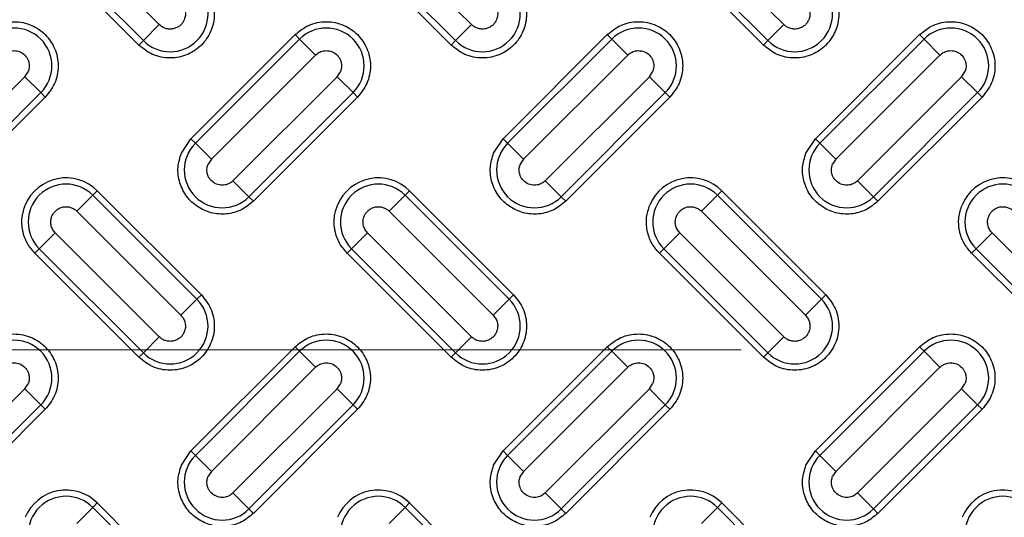
# Model space of a CAD drawing. Units: inches. Extents: x 0.2 to 33.6, y 0.2 to 23.7.
# Drawn here: x 5.2 to 5.5, y 10.7 to 10.9 of the extents above; entities that cross this region are included whole.
import ezdxf

# ---------------------------------------------------------------- set-up
doc = ezdxf.new("R2010")
doc.units = ezdxf.units.IN
doc.header["$MEASUREMENT"] = 0
doc.linetypes.add('CENTER', pattern=[0.4, 0.25, -0.05, 0.05, -0.05])

msp = doc.modelspace()

# ---------------------------------------------------------------- linework, layer by layer
at = {"color": 7, "linetype": 'Continuous', "lineweight": 25}
for p, q in [((5.21708548, 10.87858956), (5.1876227, 10.90805234)), ((5.30547383, 10.87858956), (5.27601105, 10.90805234)), ((5.39386218, 10.87858956), (5.3643994, 10.90805234)), ((5.18309843, 10.90352807), (5.21256121, 10.87406529)), ((5.27148678, 10.90352807), (5.30094956, 10.87406529)), ((5.35987512, 10.90352807), (5.38933791, 10.87406529)), ((5.21130447, 10.87280854), (5.18184169, 10.90227133)), ((5.29969282, 10.87280854), (5.27023003, 10.90227133)), ((5.38808116, 10.87280854), (5.35861838, 10.90227133)), ((5.21256121, 10.87406529), (5.21708548, 10.87858956)), ((5.30094956, 10.87406529), (5.30547383, 10.87858956)), ((5.38933791, 10.87406529), (5.39386218, 10.87858956)), ((5.22603586, 10.84629204), (5.25549864, 10.87575482)), ((5.25675538, 10.87449808), (5.25549864, 10.87575482)), ((5.31442421, 10.84629204), (5.34388699, 10.87575482)), ((5.34514373, 10.87449808), (5.34388699, 10.87575482)), ((5.40281255, 10.84629204), (5.43227534, 10.87575482)), ((5.43353208, 10.87449808), (5.43227534, 10.87575482)), ((5.21256121, 10.87406529), (5.21130447, 10.87280854)), ((5.25675538, 10.87449808), (5.2272926, 10.8450353)), ((5.25675538, 10.87449808), (5.26127966, 10.86997381)), ((5.30094956, 10.87406529), (5.29969282, 10.87280854)), ((5.34514373, 10.87449808), (5.31568095, 10.8450353)), ((5.34514373, 10.87449808), (5.34966801, 10.86997381)), ((5.38933791, 10.87406529), (5.38808116, 10.87280854)), ((5.43353208, 10.87449808), (5.4040693, 10.8450353)), ((5.43353208, 10.87449808), (5.43805635, 10.86997381)), ((5.23181687, 10.84051102), (5.26127966, 10.86997381)), ((5.32020522, 10.84051102), (5.34966801, 10.86997381)), ((5.40859357, 10.84051102), (5.43805635, 10.86997381)), ((5.17900695, 10.86385817), (5.14954417, 10.83439538)), ((5.17900695, 10.86385817), (5.17994436, 10.86526111)), ((5.18353122, 10.85933389), (5.17900695, 10.86385817)), ((5.2673953, 10.86385817), (5.23793251, 10.83439538)), ((5.2673953, 10.86385817), (5.26833271, 10.86526111)), ((5.27191957, 10.85933389), (5.2673953, 10.86385817)), ((5.35578364, 10.86385817), (5.32632086, 10.83439538)), ((5.35578364, 10.86385817), (5.35672106, 10.86526111)), ((5.36030792, 10.85933389), (5.35578364, 10.86385817)), ((5.44417199, 10.86385817), (5.41470921, 10.83439538)), ((5.44417199, 10.86385817), (5.44510941, 10.86526111)), ((5.44869626, 10.85933389), (5.44417199, 10.86385817)), ((5.15406844, 10.82987111), (5.18353122, 10.85933389)), ((5.18353122, 10.85933389), (5.18478796, 10.85807715)), ((5.24245679, 10.82987111), (5.27191957, 10.85933389)), ((5.27191957, 10.85933389), (5.27317631, 10.85807715)), ((5.33084513, 10.82987111), (5.36030792, 10.85933389)), ((5.36030792, 10.85933389), (5.36156466, 10.85807715)), ((5.41923348, 10.82987111), (5.44869626, 10.85933389)), ((5.44869626, 10.85933389), (5.44995301, 10.85807715)), ((5.18478796, 10.85807715), (5.15532518, 10.82861437)), ((5.27317631, 10.85807715), (5.24371353, 10.82861437)), ((5.36156466, 10.85807715), (5.33210188, 10.82861437)), ((5.44995301, 10.85807715), (5.42049022, 10.82861437)), ((5.2233262, 10.84223675), (5.22603586, 10.84629204)), ((5.2272926, 10.8450353), (5.22603586, 10.84629204)), ((5.23181687, 10.84051102), (5.2272926, 10.8450353)), ((5.31171455, 10.84223675), (5.31442421, 10.84629204)), ((5.31568095, 10.8450353), (5.31442421, 10.84629204)), ((5.32020522, 10.84051102), (5.31568095, 10.8450353)), ((5.4001029, 10.84223675), (5.40281255, 10.84629204)), ((5.4040693, 10.8450353), (5.40281255, 10.84629204)), ((5.40859357, 10.84051102), (5.4040693, 10.8450353)), ((5.23181687, 10.84051102), (5.23087946, 10.83910808)), ((5.32020522, 10.84051102), (5.31926781, 10.83910808)), ((5.40859357, 10.84051102), (5.40765616, 10.83910808)), ((5.24245679, 10.82987111), (5.23793251, 10.83439538)), ((5.33084513, 10.82987111), (5.32632086, 10.83439538)), ((5.41923348, 10.82987111), (5.41470921, 10.83439538)), ((5.19826261, 10.8303039), (5.19373834, 10.82577963)), ((5.19826261, 10.8303039), (5.19951936, 10.83156065)), ((5.2277254, 10.80084112), (5.19826261, 10.8303039)), ((5.19951936, 10.83156065), (5.22898214, 10.80209786)), ((5.28665096, 10.8303039), (5.28212669, 10.82577963)), ((5.28665096, 10.8303039), (5.2879077, 10.83156065)), ((5.31611374, 10.80084112), (5.28665096, 10.8303039)), ((5.2879077, 10.83156065), (5.31737049, 10.80209786)), ((5.37503931, 10.8303039), (5.37051504, 10.82577963)), ((5.37503931, 10.8303039), (5.37629605, 10.83156065)), ((5.40450209, 10.80084112), (5.37503931, 10.8303039)), ((5.37629605, 10.83156065), (5.40575883, 10.80209786)), ((5.24245679, 10.82987111), (5.24371353, 10.82861437)), ((5.33084513, 10.82987111), (5.33210188, 10.82861437)), ((5.41923348, 10.82987111), (5.42049022, 10.82861437)), ((5.19373834, 10.82577963), (5.22320112, 10.79631685)), ((5.28212669, 10.82577963), (5.31158947, 10.79631685)), ((5.37051504, 10.82577963), (5.39997782, 10.79631685)), ((5.1876227, 10.81966399), (5.18309843, 10.81513972)), ((5.21708548, 10.79020121), (5.1876227, 10.81966399)), ((5.27601105, 10.81966399), (5.27148678, 10.81513972)), ((5.30547383, 10.79020121), (5.27601105, 10.81966399)), ((5.3643994, 10.81966399), (5.35987512, 10.81513972)), ((5.39386218, 10.79020121), (5.3643994, 10.81966399)), ((5.45278774, 10.81966399), (5.44826347, 10.81513972)), ((5.48225053, 10.79020121), (5.45278774, 10.81966399)), ((5.18184169, 10.81388298), (5.18309843, 10.81513972)), ((5.21130447, 10.7844202), (5.18184169, 10.81388298)), ((5.18309843, 10.81513972), (5.21256121, 10.78567694)), ((5.27023003, 10.81388298), (5.27148678, 10.81513972)), ((5.29969282, 10.7844202), (5.27023003, 10.81388298)), ((5.27148678, 10.81513972), (5.30094956, 10.78567694)), ((5.35861838, 10.81388298), (5.35987512, 10.81513972)), ((5.38808116, 10.7844202), (5.35861838, 10.81388298)), ((5.35987512, 10.81513972), (5.38933791, 10.78567694)), ((5.44700673, 10.81388298), (5.44826347, 10.81513972)), ((5.47646951, 10.7844202), (5.44700673, 10.81388298)), ((5.44826347, 10.81513972), (5.47772625, 10.78567694)), ((5.2277254, 10.80084112), (5.22320112, 10.79631685)), ((5.2277254, 10.80084112), (5.22898214, 10.80209786)), ((5.31611374, 10.80084112), (5.31158947, 10.79631685)), ((5.31611374, 10.80084112), (5.31737049, 10.80209786)), ((5.40450209, 10.80084112), (5.39997782, 10.79631685)), ((5.40450209, 10.80084112), (5.40575883, 10.80209786)), ((5.21256121, 10.78567694), (5.21708548, 10.79020121)), ((5.30094956, 10.78567694), (5.30547383, 10.79020121)), ((5.38933791, 10.78567694), (5.39386218, 10.79020121)), ((5.21256121, 10.78567694), (5.21130447, 10.7844202)), ((5.22603586, 10.75790369), (5.25549864, 10.78736647)), ((5.25675538, 10.78610973), (5.2272926, 10.75664695)), ((5.25675538, 10.78610973), (5.25549864, 10.78736647)), ((5.25675538, 10.78610973), (5.26127966, 10.78158546)), ((5.30094956, 10.78567694), (5.29969282, 10.7844202)), ((5.31442421, 10.75790369), (5.34388699, 10.78736647)), ((5.34514373, 10.78610973), (5.31568095, 10.75664695)), ((5.34514373, 10.78610973), (5.34388699, 10.78736647)), ((5.34514373, 10.78610973), (5.34966801, 10.78158546)), ((5.38933791, 10.78567694), (5.38808116, 10.7844202)), ((5.40281255, 10.75790369), (5.43227534, 10.78736647)), ((5.43353208, 10.78610973), (5.4040693, 10.75664695)), ((5.43353208, 10.78610973), (5.43227534, 10.78736647)), ((5.43353208, 10.78610973), (5.43805635, 10.78158546)), ((5.23181687, 10.75212268), (5.26127966, 10.78158546)), ((5.32020522, 10.75212268), (5.34966801, 10.78158546)), ((5.40859357, 10.75212268), (5.43805635, 10.78158546)), ((5.17900695, 10.77546982), (5.14954417, 10.74600704)), ((5.17900695, 10.77546982), (5.17994436, 10.77687276)), ((5.18353122, 10.77094555), (5.17900695, 10.77546982)), ((5.2673953, 10.77546982), (5.23793251, 10.74600704)), ((5.2673953, 10.77546982), (5.26833271, 10.77687276)), ((5.27191957, 10.77094555), (5.2673953, 10.77546982)), ((5.35578364, 10.77546982), (5.32632086, 10.74600704)), ((5.35578364, 10.77546982), (5.35672106, 10.77687276)), ((5.36030792, 10.77094555), (5.35578364, 10.77546982)), ((5.44417199, 10.77546982), (5.41470921, 10.74600704)), ((5.44417199, 10.77546982), (5.44510941, 10.77687276)), ((5.44869626, 10.77094555), (5.44417199, 10.77546982)), ((5.15406844, 10.74148276), (5.18353122, 10.77094555)), ((5.18478796, 10.7696888), (5.15532518, 10.74022602)), ((5.18353122, 10.77094555), (5.18478796, 10.7696888)), ((5.24245679, 10.74148276), (5.27191957, 10.77094555)), ((5.27317631, 10.7696888), (5.24371353, 10.74022602)), ((5.27191957, 10.77094555), (5.27317631, 10.7696888)), ((5.33084513, 10.74148276), (5.36030792, 10.77094555)), ((5.36156466, 10.7696888), (5.33210188, 10.74022602)), ((5.36030792, 10.77094555), (5.36156466, 10.7696888)), ((5.41923348, 10.74148276), (5.44869626, 10.77094555)), ((5.44995301, 10.7696888), (5.42049022, 10.74022602)), ((5.44869626, 10.77094555), (5.44995301, 10.7696888)), ((5.2233262, 10.7538484), (5.22603586, 10.75790369)), ((5.2272926, 10.75664695), (5.22603586, 10.75790369)), ((5.31171455, 10.7538484), (5.31442421, 10.75790369)), ((5.31568095, 10.75664695), (5.31442421, 10.75790369)), ((5.4001029, 10.7538484), (5.40281255, 10.75790369)), ((5.4040693, 10.75664695), (5.40281255, 10.75790369)), ((5.23181687, 10.75212268), (5.2272926, 10.75664695)), ((5.32020522, 10.75212268), (5.31568095, 10.75664695)), ((5.40859357, 10.75212268), (5.4040693, 10.75664695)), ((5.23181687, 10.75212268), (5.23087946, 10.75071974)), ((5.32020522, 10.75212268), (5.31926781, 10.75071974)), ((5.40859357, 10.75212268), (5.40765616, 10.75071974)), ((5.24245679, 10.74148276), (5.23793251, 10.74600704)), ((5.33084513, 10.74148276), (5.32632086, 10.74600704)), ((5.41923348, 10.74148276), (5.41470921, 10.74600704)), ((5.19826261, 10.74191556), (5.19373834, 10.73739128)), ((5.19826261, 10.74191556), (5.19951936, 10.7431723)), ((5.2277254, 10.71245277), (5.19826261, 10.74191556)), ((5.19951936, 10.7431723), (5.22898214, 10.71370952)), ((5.24245679, 10.74148276), (5.24371353, 10.74022602)), ((5.28665096, 10.74191556), (5.28212669, 10.73739128)), ((5.28665096, 10.74191556), (5.2879077, 10.7431723)), ((5.31611374, 10.71245277), (5.28665096, 10.74191556)), ((5.2879077, 10.7431723), (5.31737049, 10.71370952)), ((5.33084513, 10.74148276), (5.33210188, 10.74022602)), ((5.37503931, 10.74191556), (5.37051504, 10.73739128)), ((5.37503931, 10.74191556), (5.37629605, 10.7431723)), ((5.40450209, 10.71245277), (5.37503931, 10.74191556)), ((5.37629605, 10.7431723), (5.40575883, 10.71370952)), ((5.41923348, 10.74148276), (5.42049022, 10.74022602))]:
    msp.add_line(p, q, dxfattribs=at)
at = {"color": 7, "linetype": 'CENTER', "lineweight": 18}
msp.add_line((11.43175022, 10.78650035), (3.2845372, 10.78650035), dxfattribs=at)
at = {"color": 7, "linetype": 'Continuous', "lineweight": 25}
for radius in [1.06081979, 1.06040321, 1.05780261, 1.03149514, 1.02889454, 1.02386876, 1.02126816]:
    msp.add_circle((5.09091954, 11.17963396), radius, dxfattribs=at)
for centre, radius, start, end in [((5.09091954, 11.17963396), 0.9636257, 317.00037048, 132.99962952), ((5.09091954, 11.17963396), 0.96103144, 317.00037048, 132.99962952), ((5.09091954, 11.17963396), 0.95508417, 226.86901553, 223.13098447), ((5.09091954, 11.17963396), 0.95492398, 226.64197481, 223.35802519), ((5.09091954, 11.17963396), 0.9550843, 226.86901553, 157.5), ((5.09091954, 11.17963396), 0.95554192, 316.68339541, 133.31660459), ((5.09091954, 11.17963396), 0.9636257, 137.00037048, 312.99962952), ((5.09091954, 11.17963396), 0.96103144, 137.00037048, 312.99962952), ((5.09091954, 11.17963396), 0.95554192, 136.68339541, 313.31660459), ((5.2201433, 10.88164738), 0.0107227, 225, 45), ((5.30853165, 10.88164738), 0.0107227, 225, 45), ((5.39692, 10.88164738), 0.0107227, 225, 45), ((5.17594913, 10.86691599), 0.0107227, 315, 135), ((5.26433748, 10.86691599), 0.0107227, 315, 135), ((5.35272582, 10.86691599), 0.0107227, 315, 135), ((5.44111417, 10.86691599), 0.0107227, 315, 135), ((5.23487469, 10.8374532), 0.0107227, 135, 315), ((5.32326304, 10.8374532), 0.0107227, 135, 315), ((5.41165139, 10.8374532), 0.0107227, 135, 315), ((5.19068052, 10.82272181), 0.0125, 45, 157.5), ((5.19068052, 10.82272181), 0.0107227, 45, 225), ((5.27906887, 10.82272181), 0.0125, 45, 157.5), ((5.27906887, 10.82272181), 0.0107227, 45, 225), ((5.36745722, 10.82272181), 0.0125, 45, 157.5), ((5.36745722, 10.82272181), 0.0107227, 45, 225), ((5.45584556, 10.82272181), 0.0125, 45, 157.5), ((5.45584556, 10.82272181), 0.0107227, 45, 225), ((5.2201433, 10.79325903), 0.0107227, 225, 45), ((5.30853165, 10.79325903), 0.0107227, 225, 45), ((5.39692, 10.79325903), 0.0107227, 225, 45), ((5.17594913, 10.77852764), 0.0107227, 315, 135), ((5.26433748, 10.77852764), 0.0107227, 315, 135), ((5.35272582, 10.77852764), 0.0107227, 315, 135), ((5.44111417, 10.77852764), 0.0107227, 315, 135), ((5.23487469, 10.74906486), 0.0107227, 135, 315), ((5.32326304, 10.74906486), 0.0107227, 135, 315), ((5.41165139, 10.74906486), 0.0107227, 135, 315), ((5.19068052, 10.73433346), 0.0125, 45, 157.5), ((5.27906887, 10.73433346), 0.0125, 45, 157.5), ((5.36745722, 10.73433346), 0.0125, 45, 157.5), ((5.45584556, 10.73433346), 0.0125, 45, 157.5), ((5.19068052, 10.73433346), 0.0107227, 45, 225), ((5.27906887, 10.73433346), 0.0107227, 45, 225), ((5.36745722, 10.73433346), 0.0107227, 45, 225), ((5.45584556, 10.73433346), 0.0107227, 45, 225)]:
    msp.add_arc(centre, radius, start, end, dxfattribs=at)
for points, knots in [([(5.22898214, 10.89048621), (5.22997588, 10.88925633), (5.23150458, 10.88736438), (5.23246082, 10.88420378), (5.23273414, 10.88164894), (5.2324662, 10.8790848), (5.23147606, 10.87595929), (5.22919563, 10.87259506), (5.22583139, 10.87031462), (5.22270588, 10.86932448), (5.22014174, 10.86905654), (5.21758691, 10.86932986), (5.2144263, 10.8702861), (5.21253435, 10.8718148), (5.21130447, 10.87280854)], [0, 0, 0, 0, 0.119728422, 0.18418033, 0.25, 0.31581967, 0.380271578, 0.5, 0.619728422, 0.68418033, 0.75, 0.81581967, 0.880271578, 1, 1, 1, 1]), ([(5.31737049, 10.89048621), (5.31836423, 10.88925633), (5.31989292, 10.88736438), (5.32084917, 10.88420378), (5.32112249, 10.88164894), (5.32085455, 10.8790848), (5.31986441, 10.87595929), (5.31758397, 10.87259506), (5.31421974, 10.87031462), (5.31109423, 10.86932448), (5.30853009, 10.86905654), (5.30597525, 10.86932986), (5.30281465, 10.8702861), (5.3009227, 10.8718148), (5.29969282, 10.87280854)], [0, 0, 0, 0, 0.119728422, 0.18418033, 0.25, 0.31581967, 0.380271578, 0.5, 0.619728422, 0.68418033, 0.75, 0.81581967, 0.880271578, 1, 1, 1, 1]), ([(5.40575883, 10.89048621), (5.40675258, 10.88925633), (5.40828127, 10.88736438), (5.40923751, 10.88420378), (5.40951084, 10.88164894), (5.4092429, 10.8790848), (5.40825276, 10.87595929), (5.40597232, 10.87259506), (5.40260808, 10.87031462), (5.39948258, 10.86932448), (5.39691844, 10.86905654), (5.3943636, 10.86932986), (5.391203, 10.8702861), (5.38931105, 10.8718148), (5.38808116, 10.87280854)], [0, 0, 0, 0, 0.119728422, 0.18418033, 0.25, 0.31581967, 0.380271578, 0.5, 0.619728422, 0.68418033, 0.75, 0.81581967, 0.880271578, 1, 1, 1, 1]), ([(5.16711029, 10.87575482), (5.16834018, 10.87674857), (5.17023213, 10.87827726), (5.17339273, 10.8792335), (5.17594757, 10.87950683), (5.17851171, 10.87923889), (5.18163721, 10.87824875), (5.18500145, 10.87596831), (5.18728189, 10.87260407), (5.18827203, 10.86947857), (5.18853997, 10.86691442), (5.18826664, 10.86435959), (5.1873104, 10.86119898), (5.18578171, 10.85930703), (5.18478796, 10.85807715)], [0, 0, 0, 0, 0.119728422, 0.18418033, 0.25, 0.31581967, 0.380271578, 0.5, 0.619728422, 0.68418033, 0.75, 0.81581967, 0.880271578, 1, 1, 1, 1]), ([(5.22413854, 10.8799925), (5.22399142, 10.87969544), (5.22369386, 10.87909462), (5.22297418, 10.87832304), (5.22206312, 10.8777157), (5.22099827, 10.87735839), (5.21990339, 10.87728293), (5.2188525, 10.87747698), (5.21787859, 10.87789964), (5.21734984, 10.8783596), (5.21708548, 10.87858956)], [0, 0, 0, 0, 0.116884777, 0.23641087, 0.368689762, 0.500987368, 0.629523437, 0.753029474, 0.876523793, 1, 1, 1, 1]), ([(5.25549864, 10.87575482), (5.25672852, 10.87674857), (5.25862047, 10.87827726), (5.26178108, 10.8792335), (5.26433592, 10.87950683), (5.26690006, 10.87923889), (5.27002556, 10.87824875), (5.2733898, 10.87596831), (5.27567024, 10.87260407), (5.27666038, 10.86947857), (5.27692832, 10.86691442), (5.27665499, 10.86435959), (5.27569875, 10.86119898), (5.27417006, 10.85930703), (5.27317631, 10.85807715)], [0, 0, 0, 0, 0.119728422, 0.18418033, 0.25, 0.31581967, 0.380271578, 0.5, 0.619728422, 0.68418033, 0.75, 0.81581967, 0.880271578, 1, 1, 1, 1]), ([(5.31252688, 10.8799925), (5.31237964, 10.87969507), (5.31208515, 10.87910023), (5.31136986, 10.87833172), (5.31046656, 10.87771929), (5.30973704, 10.87747561), (5.30931331, 10.87739412), (5.30894307, 10.87732754), (5.3081927, 10.87728947), (5.30749323, 10.87743159), (5.30682542, 10.87766115), (5.30621413, 10.877938), (5.30572254, 10.87837066), (5.30547383, 10.87858956)], [0, 0, 0, 0, 0.116991857, 0.233983713, 0.367047091, 0.499901977, 0.502315881, 0.519844374, 0.633105958, 0.765960587, 0.769121892, 0.883190438, 1, 1, 1, 1]), ([(5.34388699, 10.87575482), (5.34511687, 10.87674857), (5.34700882, 10.87827726), (5.35016943, 10.8792335), (5.35272426, 10.87950683), (5.3552884, 10.87923889), (5.35841391, 10.87824875), (5.36177815, 10.87596831), (5.36405858, 10.87260407), (5.36504872, 10.86947857), (5.36531666, 10.86691442), (5.36504334, 10.86435959), (5.3640871, 10.86119898), (5.3625584, 10.85930703), (5.36156466, 10.85807715)], [0, 0, 0, 0, 0.1197284222, 0.1841803301, 0.25, 0.3158196699, 0.3802715778, 0.5, 0.6197284222, 0.6841803301, 0.75, 0.8158196699, 0.8802715778, 1, 1, 1, 1]), ([(5.40091523, 10.8799925), (5.40076799, 10.87969507), (5.4004735, 10.87910023), (5.3997582, 10.87833172), (5.39885491, 10.87771929), (5.39812539, 10.87747561), (5.39770165, 10.87739412), (5.39733142, 10.87732754), (5.39658105, 10.87728947), (5.39588158, 10.87743159), (5.39521377, 10.87766115), (5.39460248, 10.877938), (5.39411089, 10.87837066), (5.39386218, 10.87858956)], [0, 0, 0, 0, 0.1169918567, 0.2339837134, 0.3670470915, 0.4999019773, 0.5023158809, 0.5198443742, 0.6331059576, 0.7659605868, 0.7691218919, 0.8831904381, 1, 1, 1, 1]), ([(5.43227534, 10.87575482), (5.43350522, 10.87674857), (5.43539717, 10.87827726), (5.43855777, 10.8792335), (5.44111261, 10.87950683), (5.44367675, 10.87923889), (5.44680226, 10.87824875), (5.45016649, 10.87596831), (5.45244693, 10.87260407), (5.45343707, 10.86947857), (5.45370501, 10.86691442), (5.45343169, 10.86435959), (5.45247545, 10.86119898), (5.45094675, 10.85930703), (5.44995301, 10.85807715)], [0, 0, 0, 0, 0.119728422, 0.18418033, 0.25, 0.31581967, 0.380271578, 0.5, 0.619728422, 0.68418033, 0.75, 0.81581967, 0.880271578, 1, 1, 1, 1]), ([(5.17289131, 10.86997381), (5.17318948, 10.87022793), (5.17384449, 10.87078619), (5.17518866, 10.87125862), (5.17623061, 10.87126584), (5.17732596, 10.87105451), (5.17789926, 10.8708184), (5.178846, 10.87017662), (5.17945927, 10.86954861), (5.17985373, 10.86879584), (5.18000579, 10.86842196), (5.18008039, 10.86820851), (5.18014282, 10.86797753), (5.18017264, 10.86784567), (5.18028342, 10.86731956), (5.18032767, 10.86642077), (5.18005812, 10.86560527), (5.17994436, 10.86526111)], [0, 0, 0, 0, 0.098704374, 0.216834119, 0.352716902, 0.356617509, 0.499671522, 0.504123834, 0.646636962, 0.714955672, 0.718610265, 0.748949698, 0.772188482, 0.779228282, 0.783214182, 0.908510531, 1, 1, 1, 1]), ([(5.26127966, 10.86997381), (5.26157782, 10.87022793), (5.26223283, 10.87078619), (5.26357701, 10.87125862), (5.26461896, 10.87126584), (5.26571431, 10.87105451), (5.26628761, 10.8708184), (5.26723435, 10.87017662), (5.26784762, 10.86954861), (5.26824208, 10.86879584), (5.26839414, 10.86842196), (5.26846874, 10.86820851), (5.26853117, 10.86797753), (5.26856099, 10.86784567), (5.26867177, 10.86731956), (5.26871602, 10.86642077), (5.26844647, 10.86560527), (5.26833271, 10.86526111)], [0, 0, 0, 0, 0.098704374, 0.216834119, 0.352716902, 0.356617509, 0.499671522, 0.504123834, 0.646636962, 0.714955672, 0.718610265, 0.748949698, 0.772188481, 0.779228281, 0.783214182, 0.908510527, 1, 1, 1, 1]), ([(5.34966801, 10.86997381), (5.34996617, 10.87022793), (5.35062118, 10.87078619), (5.35196536, 10.87125862), (5.3530073, 10.87126584), (5.35410266, 10.87105451), (5.35467596, 10.8708184), (5.35562269, 10.87017662), (5.35623597, 10.86954861), (5.35663043, 10.86879584), (5.35678249, 10.86842196), (5.35685708, 10.86820851), (5.35691951, 10.86797753), (5.35694934, 10.86784567), (5.35706012, 10.86731956), (5.35710437, 10.86642077), (5.35683482, 10.86560527), (5.35672106, 10.86526111)], [0, 0, 0, 0, 0.098704374, 0.216834119, 0.352716902, 0.356617508, 0.499671522, 0.504123834, 0.646636962, 0.714955672, 0.718610265, 0.748949698, 0.772188481, 0.779228282, 0.783214182, 0.908510532, 1, 1, 1, 1]), ([(5.43805635, 10.86997381), (5.43835452, 10.87022793), (5.43900953, 10.87078619), (5.4403537, 10.87125862), (5.44139565, 10.87126584), (5.44249101, 10.87105451), (5.44306431, 10.8708184), (5.44401104, 10.87017662), (5.44462431, 10.86954861), (5.44501877, 10.86879584), (5.44517083, 10.86842196), (5.44524543, 10.86820851), (5.44530786, 10.86797753), (5.44533769, 10.86784567), (5.44544847, 10.86731956), (5.44549272, 10.86642077), (5.44522316, 10.86560527), (5.44510941, 10.86526111)], [0, 0, 0, 0, 0.098704374, 0.216834119, 0.352716902, 0.356617509, 0.499671522, 0.504123834, 0.646636962, 0.714955672, 0.718610265, 0.748949698, 0.772188478, 0.779228279, 0.783214182, 0.908510524, 1, 1, 1, 1]), ([(5.24371353, 10.82861437), (5.24263652, 10.82772856), (5.24041564, 10.82590195), (5.23611288, 10.82476347), (5.2317338, 10.82509533), (5.22780079, 10.82686636), (5.22465948, 10.82982224), (5.22267707, 10.83374099), (5.2220823, 10.83815189), (5.22291997, 10.84090274), (5.2233262, 10.84223675)], [0, 0, 0, 0, 0.1212365048, 0.25, 0.3787634952, 0.5, 0.6212365048, 0.75, 0.8787634952, 1, 1, 1, 1]), ([(5.33210188, 10.82861437), (5.33102487, 10.82772856), (5.32880399, 10.82590195), (5.32450123, 10.82476347), (5.32012215, 10.82509533), (5.31618914, 10.82686636), (5.31304783, 10.82982224), (5.31106542, 10.83374099), (5.31047065, 10.83815189), (5.31130832, 10.84090274), (5.31171455, 10.84223675)], [0, 0, 0, 0, 0.121236505, 0.25, 0.378763495, 0.5, 0.621236505, 0.75, 0.878763495, 1, 1, 1, 1]), ([(5.42049022, 10.82861437), (5.41941322, 10.82772856), (5.41719233, 10.82590195), (5.41288958, 10.82476347), (5.40851049, 10.82509533), (5.40457749, 10.82686636), (5.40143618, 10.82982224), (5.39945377, 10.83374099), (5.39885899, 10.83815189), (5.39969667, 10.84090274), (5.4001029, 10.84223675)], [0, 0, 0, 0, 0.121236505, 0.25, 0.378763495, 0.5, 0.621236505, 0.75, 0.878763495, 1, 1, 1, 1]), ([(5.23793251, 10.83439538), (5.23763435, 10.83414126), (5.23697934, 10.833583), (5.23563516, 10.83311057), (5.23459321, 10.83310335), (5.23349786, 10.83331468), (5.23292456, 10.83355079), (5.23197782, 10.83419257), (5.23136455, 10.83482058), (5.23097009, 10.83557335), (5.23081803, 10.83594723), (5.23074343, 10.83616068), (5.23068101, 10.83639166), (5.23065118, 10.83652352), (5.23054043, 10.83704947), (5.23049613, 10.83794824), (5.23076566, 10.83876376), (5.23087946, 10.83910808)], [0, 0, 0, 0, 0.0987043442, 0.2168340539, 0.352716796, 0.3566174018, 0.4996713724, 0.5041236825, 0.6466367681, 0.7149554584, 0.7186100499, 0.748949474, 0.7721882497, 0.7792280482, 0.7832139476, 0.9084684479, 1, 1, 1, 1]), ([(5.32632086, 10.83439538), (5.3260227, 10.83414126), (5.32536768, 10.833583), (5.32402351, 10.83311057), (5.32298156, 10.83310335), (5.32188621, 10.83331468), (5.32131291, 10.83355079), (5.32036617, 10.83419257), (5.3197529, 10.83482058), (5.31935844, 10.83557335), (5.31920638, 10.83594723), (5.31913178, 10.83616068), (5.31906935, 10.83639166), (5.31903953, 10.83652352), (5.31892878, 10.83704947), (5.31888448, 10.83794824), (5.31915401, 10.83876376), (5.31926781, 10.83910808)], [0, 0, 0, 0, 0.098704344, 0.216834054, 0.352716796, 0.356617402, 0.499671372, 0.504123683, 0.646636768, 0.714955458, 0.71861005, 0.748949474, 0.772188248, 0.779228047, 0.783213948, 0.908468448, 1, 1, 1, 1]), ([(5.41470921, 10.83439538), (5.41441104, 10.83414126), (5.41375603, 10.833583), (5.41241186, 10.83311057), (5.41136991, 10.83310335), (5.41027456, 10.83331468), (5.40970126, 10.83355079), (5.40875452, 10.83419257), (5.40814125, 10.83482058), (5.40774679, 10.83557335), (5.40759473, 10.83594723), (5.40752013, 10.83616068), (5.4074577, 10.83639166), (5.40742788, 10.83652352), (5.40731713, 10.83704947), (5.40727282, 10.83794824), (5.40754235, 10.83876376), (5.40765616, 10.83910808)], [0, 0, 0, 0, 0.098704344, 0.216834054, 0.352716796, 0.356617402, 0.499671372, 0.504123683, 0.646636768, 0.714955458, 0.71861005, 0.748949474, 0.772188253, 0.77922805, 0.783213948, 0.908468448, 1, 1, 1, 1]), ([(5.18184169, 10.81388298), (5.18106352, 10.81480302), (5.17947217, 10.81668451), (5.17825571, 10.82025037), (5.17801498, 10.8240103), (5.17876518, 10.82635755), (5.17913203, 10.82750536)], [0, 0, 0, 0, 0.244499109, 0.5, 0.755500891, 1, 1, 1, 1]), ([(5.27023003, 10.81388298), (5.26945187, 10.81480302), (5.26786052, 10.81668451), (5.26664406, 10.82025037), (5.26640333, 10.8240103), (5.26715353, 10.82635755), (5.26752037, 10.82750536)], [0, 0, 0, 0, 0.244499109, 0.5, 0.755500891, 1, 1, 1, 1]), ([(5.35861838, 10.81388298), (5.35784022, 10.81480302), (5.35624887, 10.81668451), (5.35503241, 10.82025037), (5.35479168, 10.8240103), (5.35554188, 10.82635755), (5.35590872, 10.82750536)], [0, 0, 0, 0, 0.244499109, 0.5, 0.755500891, 1, 1, 1, 1]), ([(5.44700673, 10.81388298), (5.44622856, 10.81480302), (5.44463722, 10.81668451), (5.44342076, 10.82025037), (5.44318003, 10.8240103), (5.44393022, 10.82635755), (5.44429707, 10.82750536)], [0, 0, 0, 0, 0.244499109, 0.5, 0.755500891, 1, 1, 1, 1]), ([(5.18668529, 10.82437669), (5.1868324, 10.82467375), (5.18712996, 10.82527458), (5.18784964, 10.82604615), (5.1887607, 10.82665349), (5.18982555, 10.8270108), (5.19092043, 10.82708626), (5.19197132, 10.82689222), (5.19294524, 10.82646955), (5.19347399, 10.82600959), (5.19373834, 10.82577963)], [0, 0, 0, 0, 0.116884789, 0.236410884, 0.368689705, 0.500987221, 0.62952327, 0.753029366, 0.876523764, 1, 1, 1, 1]), ([(5.27507363, 10.82437669), (5.27522075, 10.82467375), (5.2755183, 10.82527458), (5.27623799, 10.82604615), (5.27714905, 10.82665349), (5.2782139, 10.8270108), (5.27930878, 10.82708626), (5.28035967, 10.82689222), (5.28133359, 10.82646955), (5.28186233, 10.82600959), (5.28212669, 10.82577963)], [0, 0, 0, 0, 0.1168847891, 0.2364108837, 0.3686897054, 0.5009872207, 0.6295232697, 0.7530293656, 0.8765237636, 1, 1, 1, 1]), ([(5.36346198, 10.82437669), (5.3636091, 10.82467375), (5.36390665, 10.82527458), (5.36462634, 10.82604615), (5.3655374, 10.82665349), (5.36660225, 10.8270108), (5.36769713, 10.82708626), (5.36874802, 10.82689222), (5.36972193, 10.82646955), (5.37025068, 10.82600959), (5.37051504, 10.82577963)], [0, 0, 0, 0, 0.116884789, 0.236410884, 0.368689705, 0.500987221, 0.62952327, 0.753029366, 0.876523764, 1, 1, 1, 1]), ([(5.45185033, 10.82437669), (5.45199744, 10.82467375), (5.452295, 10.82527458), (5.45301469, 10.82604615), (5.45392574, 10.82665349), (5.4549906, 10.8270108), (5.45608548, 10.82708626), (5.45713636, 10.82689222), (5.45811028, 10.82646955), (5.45863903, 10.82600959), (5.45890338, 10.82577963)], [0, 0, 0, 0, 0.116884789, 0.236410884, 0.368689705, 0.500987221, 0.62952327, 0.753029366, 0.876523764, 1, 1, 1, 1]), ([(4.43844308, 10.48924893), (4.45222072, 10.47666362), (4.4797758, 10.45149317), (4.5241661, 10.4166549), (4.57073426, 10.38409477), (4.61982432, 10.35408788), (4.670884, 10.32695577), (4.72390757, 10.30282759), (4.77844577, 10.28193351), (4.83430929, 10.26440324), (4.89114473, 10.25033536), (4.94859469, 10.23983015), (5.00643414, 10.23287595), (5.06415639, 10.22950436), (5.12168928, 10.22962965), (5.17840727, 10.23318351), (5.23440106, 10.2400487), (5.28948213, 10.25013295), (5.34387692, 10.26343531), (5.39778723, 10.28004807), (5.4510077, 10.29997977), (5.5035689, 10.32337289), (5.55487617, 10.35003602), (5.60482456, 10.3800158), (5.65296843, 10.41307874), (5.69909388, 10.44914093), (5.74291927, 10.48796763), (5.7841589, 10.52932144), (5.82269623, 10.57300983), (5.85821221, 10.61863576), (5.89075723, 10.66608258), (5.91995621, 10.71482792), (5.94623761, 10.76476412), (5.96110272, 10.79899659), (5.96853557, 10.8161135)], [0, 0, 0, 0, 0.030447528, 0.060894593, 0.092018744, 0.123144759, 0.154737761, 0.186332624, 0.218165367, 0.249999997, 0.281832735, 0.31366737, 0.345260356, 0.376855235, 0.407979359, 0.439105401, 0.469551744, 0.499999998, 0.530446357, 0.560894596, 0.592018747, 0.623144762, 0.654737763, 0.686332627, 0.71816537, 0.75, 0.781832737, 0.813667373, 0.845260358, 0.876855237, 0.907979362, 0.939105403, 0.969551513, 1, 1, 1, 1]), ([(5.22898214, 10.80209786), (5.22997588, 10.80086798), (5.23150458, 10.79897603), (5.23246082, 10.79581543), (5.23273414, 10.79326059), (5.2324662, 10.79069645), (5.23147606, 10.78757094), (5.22919563, 10.78420671), (5.22583139, 10.78192627), (5.22270588, 10.78093613), (5.22014174, 10.78066819), (5.21758691, 10.78094151), (5.2144263, 10.78189776), (5.21253435, 10.78342645), (5.21130447, 10.7844202)], [0, 0, 0, 0, 0.119728422, 0.18418033, 0.25, 0.31581967, 0.380271578, 0.5, 0.619728422, 0.68418033, 0.75, 0.81581967, 0.880271578, 1, 1, 1, 1]), ([(5.31737049, 10.80209786), (5.31836423, 10.80086798), (5.31989292, 10.79897603), (5.32084917, 10.79581543), (5.32112249, 10.79326059), (5.32085455, 10.79069645), (5.31986441, 10.78757094), (5.31758397, 10.78420671), (5.31421974, 10.78192627), (5.31109423, 10.78093613), (5.30853009, 10.78066819), (5.30597525, 10.78094151), (5.30281465, 10.78189776), (5.3009227, 10.78342645), (5.29969282, 10.7844202)], [0, 0, 0, 0, 0.1197284222, 0.1841803301, 0.25, 0.3158196699, 0.3802715778, 0.5, 0.6197284222, 0.6841803301, 0.75, 0.8158196699, 0.8802715778, 1, 1, 1, 1]), ([(5.40575883, 10.80209786), (5.40675258, 10.80086798), (5.40828127, 10.79897603), (5.40923751, 10.79581543), (5.40951084, 10.79326059), (5.4092429, 10.79069645), (5.40825276, 10.78757094), (5.40597232, 10.78420671), (5.40260808, 10.78192627), (5.39948258, 10.78093613), (5.39691844, 10.78066819), (5.3943636, 10.78094151), (5.391203, 10.78189776), (5.38931105, 10.78342645), (5.38808116, 10.7844202)], [0, 0, 0, 0, 0.119728422, 0.18418033, 0.25, 0.31581967, 0.380271578, 0.5, 0.619728422, 0.68418033, 0.75, 0.81581967, 0.880271578, 1, 1, 1, 1]), ([(5.22413854, 10.79160415), (5.22399142, 10.79130709), (5.22369386, 10.79070627), (5.22297418, 10.78993469), (5.22206312, 10.78932735), (5.22099827, 10.78897004), (5.21990339, 10.78889458), (5.2188525, 10.78908863), (5.21787859, 10.7895113), (5.21734984, 10.78997125), (5.21708548, 10.79020121)], [0, 0, 0, 0, 0.1168847771, 0.2364108696, 0.3686897622, 0.5009873681, 0.6295234374, 0.7530294742, 0.8765237931, 1, 1, 1, 1]), ([(5.31252688, 10.79160415), (5.31237977, 10.79130709), (5.31208221, 10.79070627), (5.31136253, 10.78993469), (5.31045147, 10.78932735), (5.30938662, 10.78897004), (5.30829174, 10.78889458), (5.30724085, 10.78908863), (5.30626693, 10.7895113), (5.30573819, 10.78997125), (5.30547383, 10.79020121)], [0, 0, 0, 0, 0.116884777, 0.23641087, 0.368689762, 0.500987368, 0.629523437, 0.753029474, 0.876523793, 1, 1, 1, 1]), ([(5.40091523, 10.79160415), (5.40076812, 10.79130709), (5.40047056, 10.79070627), (5.39975087, 10.78993469), (5.39883982, 10.78932735), (5.39777497, 10.78897004), (5.39668009, 10.78889458), (5.3956292, 10.78908863), (5.39465528, 10.7895113), (5.39412653, 10.78997125), (5.39386218, 10.79020121)], [0, 0, 0, 0, 0.116884777, 0.23641087, 0.368689762, 0.500987368, 0.629523437, 0.753029474, 0.876523793, 1, 1, 1, 1]), ([(5.16711029, 10.78736647), (5.16834018, 10.78836022), (5.17023213, 10.78988891), (5.17339273, 10.79084515), (5.17594757, 10.79111848), (5.17851171, 10.79085054), (5.18163721, 10.7898604), (5.18500145, 10.78757996), (5.18728189, 10.78421572), (5.18827203, 10.78109022), (5.18853997, 10.77852608), (5.18826664, 10.77597124), (5.1873104, 10.77281064), (5.18578171, 10.77091869), (5.18478796, 10.7696888)], [0, 0, 0, 0, 0.119728422, 0.18418033, 0.25, 0.31581967, 0.380271578, 0.5, 0.619728422, 0.68418033, 0.75, 0.81581967, 0.880271578, 1, 1, 1, 1]), ([(5.25549864, 10.78736647), (5.25672852, 10.78836022), (5.25862047, 10.78988891), (5.26178108, 10.79084515), (5.26433592, 10.79111848), (5.26690006, 10.79085054), (5.27002556, 10.7898604), (5.2733898, 10.78757996), (5.27567024, 10.78421572), (5.27666038, 10.78109022), (5.27692832, 10.77852608), (5.27665499, 10.77597124), (5.27569875, 10.77281064), (5.27417006, 10.77091869), (5.27317631, 10.7696888)], [0, 0, 0, 0, 0.119728422, 0.18418033, 0.25, 0.31581967, 0.380271578, 0.5, 0.619728422, 0.68418033, 0.75, 0.81581967, 0.880271578, 1, 1, 1, 1]), ([(5.34388699, 10.78736647), (5.34511687, 10.78836022), (5.34700882, 10.78988891), (5.35016943, 10.79084515), (5.35272426, 10.79111848), (5.3552884, 10.79085054), (5.35841391, 10.7898604), (5.36177815, 10.78757996), (5.36405858, 10.78421572), (5.36504872, 10.78109022), (5.36531666, 10.77852608), (5.36504334, 10.77597124), (5.3640871, 10.77281064), (5.3625584, 10.77091869), (5.36156466, 10.7696888)], [0, 0, 0, 0, 0.1197284222, 0.1841803301, 0.25, 0.3158196699, 0.3802715778, 0.5, 0.6197284222, 0.6841803301, 0.75, 0.8158196699, 0.8802715778, 1, 1, 1, 1]), ([(5.43227534, 10.78736647), (5.43350522, 10.78836022), (5.43539717, 10.78988891), (5.43855777, 10.79084515), (5.44111261, 10.79111848), (5.44367675, 10.79085054), (5.44680226, 10.7898604), (5.45016649, 10.78757996), (5.45244693, 10.78421572), (5.45343707, 10.78109022), (5.45370501, 10.77852608), (5.45343169, 10.77597124), (5.45247545, 10.77281064), (5.45094675, 10.77091869), (5.44995301, 10.7696888)], [0, 0, 0, 0, 0.1197284222, 0.1841803301, 0.25, 0.3158196699, 0.3802715778, 0.5, 0.6197284222, 0.6841803301, 0.75, 0.8158196699, 0.8802715778, 1, 1, 1, 1]), ([(5.17289131, 10.78158546), (5.17318948, 10.78183958), (5.17384449, 10.78239784), (5.17518866, 10.78287028), (5.17623061, 10.78287749), (5.17732596, 10.78266616), (5.17789926, 10.78243005), (5.178846, 10.78178827), (5.17945927, 10.78116026), (5.17985373, 10.78040749), (5.18000579, 10.78003362), (5.18008039, 10.77982016), (5.18014282, 10.77958918), (5.18017264, 10.77945732), (5.18028339, 10.77893137), (5.18032769, 10.7780326), (5.18005816, 10.77721709), (5.17994436, 10.77687276)], [0, 0, 0, 0, 0.0987043442, 0.2168340539, 0.352716796, 0.3566174018, 0.4996713724, 0.5041236831, 0.6466367681, 0.7149554584, 0.7186100498, 0.748949474, 0.7721882497, 0.7792280482, 0.7832139476, 0.9084684479, 1, 1, 1, 1]), ([(5.26127966, 10.78158546), (5.26157782, 10.78183958), (5.26223283, 10.78239784), (5.26357701, 10.78287028), (5.26461896, 10.78287749), (5.26571431, 10.78266616), (5.26628761, 10.78243005), (5.26723435, 10.78178827), (5.26784762, 10.78116026), (5.26824208, 10.78040749), (5.26839414, 10.78003362), (5.26846874, 10.77982016), (5.26853117, 10.77958918), (5.26856099, 10.77945732), (5.26867174, 10.77893137), (5.26871604, 10.7780326), (5.26844651, 10.77721709), (5.26833271, 10.77687276)], [0, 0, 0, 0, 0.098704344, 0.216834054, 0.352716796, 0.356617402, 0.499671372, 0.504123683, 0.646636768, 0.714955458, 0.71861005, 0.748949474, 0.772188252, 0.77922805, 0.783213948, 0.908468448, 1, 1, 1, 1]), ([(5.34966801, 10.78158546), (5.34996617, 10.78183958), (5.35062118, 10.78239784), (5.35196536, 10.78287028), (5.3530073, 10.78287749), (5.35410266, 10.78266616), (5.35467596, 10.78243005), (5.35562269, 10.78178827), (5.35623597, 10.78116026), (5.35663043, 10.78040749), (5.35678249, 10.78003362), (5.35685708, 10.77982016), (5.35691951, 10.77958918), (5.35694934, 10.77945732), (5.35706012, 10.77893121), (5.35710437, 10.77803242), (5.35683482, 10.77721692), (5.35672106, 10.77687276)], [0, 0, 0, 0, 0.098704374, 0.216834119, 0.352716902, 0.356617508, 0.499671522, 0.504123834, 0.646636962, 0.714955672, 0.718610265, 0.748949698, 0.772188479, 0.77922828, 0.783214182, 0.90851053, 1, 1, 1, 1]), ([(5.43805635, 10.78158546), (5.43835452, 10.78183958), (5.43900953, 10.78239784), (5.4403537, 10.78287028), (5.44139565, 10.78287749), (5.44249101, 10.78266616), (5.44306431, 10.78243005), (5.44401104, 10.78178827), (5.44462431, 10.78116026), (5.44501877, 10.78040749), (5.44517083, 10.78003362), (5.44524543, 10.77982016), (5.44530786, 10.77958918), (5.44533769, 10.77945732), (5.44544847, 10.77893121), (5.44549272, 10.77803242), (5.44522316, 10.77721692), (5.44510941, 10.77687276)], [0, 0, 0, 0, 0.098704374, 0.216834119, 0.352716902, 0.356617508, 0.499671522, 0.504123834, 0.646636962, 0.714955672, 0.718610265, 0.748949698, 0.772188482, 0.779228282, 0.783214182, 0.908510527, 1, 1, 1, 1]), ([(5.24371353, 10.74022602), (5.24263652, 10.73934021), (5.24041564, 10.7375136), (5.23611288, 10.73637512), (5.2317338, 10.73670699), (5.22780079, 10.73847801), (5.22465948, 10.7414339), (5.22267707, 10.74535264), (5.2220823, 10.74976355), (5.22291997, 10.75251439), (5.2233262, 10.7538484)], [0, 0, 0, 0, 0.121236505, 0.25, 0.378763495, 0.5, 0.621236505, 0.75, 0.878763495, 1, 1, 1, 1]), ([(5.33210188, 10.74022602), (5.33102487, 10.73934021), (5.32880399, 10.7375136), (5.32450123, 10.73637512), (5.32012215, 10.73670699), (5.31618914, 10.73847801), (5.31304783, 10.7414339), (5.31106542, 10.74535264), (5.31047065, 10.74976355), (5.31130832, 10.75251439), (5.31171455, 10.7538484)], [0, 0, 0, 0, 0.121236505, 0.25, 0.378763495, 0.5, 0.621236505, 0.75, 0.878763495, 1, 1, 1, 1]), ([(5.42049022, 10.74022602), (5.41941322, 10.73934021), (5.41719233, 10.7375136), (5.41288958, 10.73637512), (5.40851049, 10.73670699), (5.40457749, 10.73847801), (5.40143618, 10.7414339), (5.39945377, 10.74535264), (5.39885899, 10.74976355), (5.39969667, 10.75251439), (5.4001029, 10.7538484)], [0, 0, 0, 0, 0.1212365048, 0.25, 0.3787634952, 0.5, 0.6212365048, 0.75, 0.8787634952, 1, 1, 1, 1]), ([(5.23793251, 10.74600704), (5.23763435, 10.74575291), (5.23697934, 10.74519466), (5.23563516, 10.74472222), (5.23459321, 10.744715), (5.23349786, 10.74492633), (5.23292446, 10.74516249), (5.23197774, 10.7458043), (5.2313645, 10.74643234), (5.23097009, 10.747185), (5.23081803, 10.74755888), (5.23074343, 10.74777233), (5.23068101, 10.74800332), (5.23065118, 10.74813517), (5.23054043, 10.74866113), (5.23049613, 10.7495599), (5.23076566, 10.75037541), (5.23087946, 10.75071974)], [0, 0, 0, 0, 0.098704288, 0.216833931, 0.352716596, 0.3566172, 0.499671089, 0.504152463, 0.646636968, 0.71495562, 0.71861021, 0.748949616, 0.772188377, 0.779228172, 0.78321407, 0.908468495, 1, 1, 1, 1]), ([(5.32632086, 10.74600704), (5.3260227, 10.74575291), (5.32536768, 10.74519466), (5.32402351, 10.74472222), (5.32298156, 10.744715), (5.32188621, 10.74492633), (5.32131291, 10.74516244), (5.32036617, 10.74580423), (5.3197529, 10.74643224), (5.31935844, 10.747185), (5.31920638, 10.74755888), (5.31913178, 10.74777233), (5.31906935, 10.74800332), (5.31903953, 10.74813517), (5.31892878, 10.74866113), (5.31888448, 10.7495599), (5.31915401, 10.75037541), (5.31926781, 10.75071974)], [0, 0, 0, 0, 0.098704344, 0.216834054, 0.352716796, 0.356617402, 0.499671372, 0.504123683, 0.646636768, 0.714955458, 0.71861005, 0.748949474, 0.772188248, 0.779228047, 0.783213948, 0.908468448, 1, 1, 1, 1]), ([(5.41470921, 10.74600704), (5.41441104, 10.74575291), (5.41375603, 10.74519466), (5.41241186, 10.74472222), (5.41136991, 10.744715), (5.41027456, 10.74492633), (5.40970115, 10.74516249), (5.40875443, 10.7458043), (5.4081412, 10.74643234), (5.40774679, 10.747185), (5.40759473, 10.74755888), (5.40752013, 10.74777233), (5.4074577, 10.74800332), (5.40742788, 10.74813517), (5.40731713, 10.74866113), (5.40727282, 10.7495599), (5.40754235, 10.75037541), (5.40765616, 10.75071974)], [0, 0, 0, 0, 0.0987042882, 0.216833931, 0.3527165961, 0.3566171996, 0.4996710891, 0.5041524633, 0.6466369684, 0.71495562, 0.7186102094, 0.7489496163, 0.7721883793, 0.7792281737, 0.7832140705, 0.9084685001, 1, 1, 1, 1])]:
    msp.add_open_spline(points, degree=3, knots=knots, dxfattribs=at)
for points in [[(5.22320112, 10.8847052), (5.22347595, 10.88437916), (5.2240256, 10.88372707), (5.22443905, 10.88250185), (5.22452594, 10.88121168), (5.22426767, 10.88039889), (5.22413854, 10.8799925)], [(5.31158947, 10.8847052), (5.31186429, 10.88437916), (5.31241394, 10.88372707), (5.31282739, 10.88250185), (5.31291429, 10.88121168), (5.31265602, 10.88039889), (5.31252688, 10.8799925)], [(5.39997782, 10.8847052), (5.40025264, 10.88437916), (5.40080229, 10.88372707), (5.40121574, 10.88250185), (5.40130263, 10.88121168), (5.40104437, 10.88039889), (5.40091523, 10.8799925)], [(5.1876227, 10.81966399), (5.18734788, 10.81999003), (5.18679823, 10.82064212), (5.18638478, 10.82186734), (5.18629789, 10.82315751), (5.18655615, 10.8239703), (5.18668529, 10.82437669)], [(5.27601105, 10.81966399), (5.27573622, 10.81999003), (5.27518658, 10.82064212), (5.27477312, 10.82186734), (5.27468623, 10.82315751), (5.2749445, 10.8239703), (5.27507363, 10.82437669)], [(5.3643994, 10.81966399), (5.36412457, 10.81999003), (5.36357492, 10.82064212), (5.36316147, 10.82186734), (5.36307458, 10.82315751), (5.36333285, 10.8239703), (5.36346198, 10.82437669)], [(5.45278774, 10.81966399), (5.45251292, 10.81999003), (5.45196327, 10.82064212), (5.45154982, 10.82186734), (5.45146293, 10.82315751), (5.4517212, 10.8239703), (5.45185033, 10.82437669)], [(5.22320112, 10.79631685), (5.22347595, 10.79599081), (5.2240256, 10.79533872), (5.22443905, 10.79411351), (5.22452594, 10.79282333), (5.22426767, 10.79201054), (5.22413854, 10.79160415)], [(5.31158947, 10.79631685), (5.31186429, 10.79599081), (5.31241394, 10.79533872), (5.31282739, 10.79411351), (5.31291429, 10.79282333), (5.31265602, 10.79201054), (5.31252688, 10.79160415)], [(5.39997782, 10.79631685), (5.40025264, 10.79599081), (5.40080229, 10.79533872), (5.40121574, 10.79411351), (5.40130263, 10.79282333), (5.40104437, 10.79201054), (5.40091523, 10.79160415)]]:
    msp.add_open_spline(points, degree=3, dxfattribs=at)

doc.saveas('drawing.dxf')
